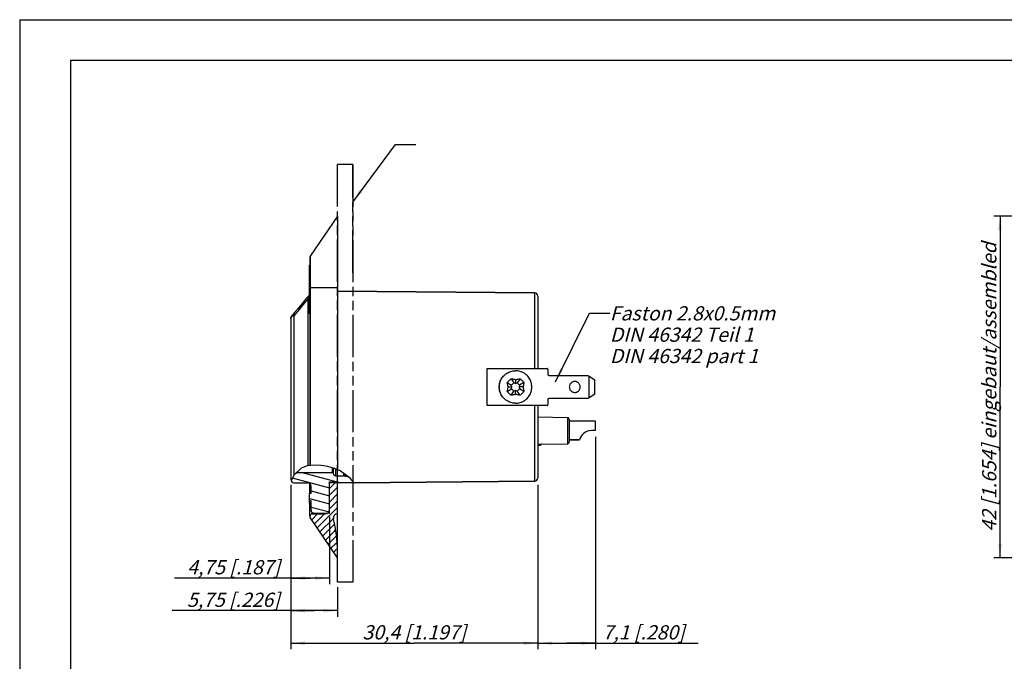
# Model space of a CAD drawing. Units: millimetres. Extents: x 0 to 420, y 0 to 297.
# Drawn here: x 0 to 242, y 139 to 297 of the extents above; entities that cross this region are included whole.
import ezdxf

# ---------------------------------------------------------------- set-up
doc = ezdxf.new("R2010")
doc.units = ezdxf.units.MM
doc.header["$LTSCALE"] = 23.1
doc.linetypes.add('PHANTOM', pattern=[0.8, 0.45, -0.05, 0.1, -0.05, 0.1, -0.05])
doc.layers.get('0').update_dxf_attribs({"linetype": 'CONTINUOUS'})
for name, color, linetype in [('3D_NOTIZEN', 7, 'CONTINUOUS'), ('AUSFORMSCHRAEGEN', 7, 'CONTINUOUS'), ('BEZUGSACHSEN', 7, 'CONTINUOUS'), ('DEFAULT_3', 7, 'PHANTOM'), ('FASEN', 7, 'CONTINUOUS'), ('RUNDUNGEN', 7, 'CONTINUOUS'), ('ZEICHNUNGSBEMASSUNGEN', 7, 'CONTINUOUS')]:
    doc.layers.add(name, color=color, linetype=linetype)
doc.styles.get("Standard").update_dxf_attribs({"font": 'txt', "width": 0.7})
doc.dimstyles.new('DIMSTYLE_4', dxfattribs={"dimtxt": 3.5, "dimasz": 3.5, "dimexe": 1.5, "dimexo": 0, "dimgap": 0.875, "dimtad": 1, "dimlfac": 0.5, "dimdsep": 46, "dimtxsty": 'STANDARD', "dimblk": '_FILLED', "dimblk1": '_FILLED', "dimblk2": '_FILLED', "dimcen": 0.09, "dimclrt": 5, "dimadec": 0, "dimazin": 0, "dimtp": 0.3, "dimtm": 0.3, "dimtfac": 1, "dimtdec": -1, "dimtofl": 0, "dimtmove": 0, "dimatfit": 3, "dimldrblk": '_FILLED', "dimfxl": 1, "dimtolj": 1, "dimarcsym": 0})
doc.dimstyles.new('DIMSTYLE_5', dxfattribs={"dimtxt": 3.5, "dimasz": 3.5, "dimexe": 1.5, "dimexo": 0, "dimgap": 0.875, "dimtad": 1, "dimlfac": 0.5, "dimdsep": 46, "dimtxsty": 'STANDARD', "dimblk": '_FILLED', "dimblk1": '_FILLED', "dimblk2": '_FILLED', "dimcen": 0.09, "dimclrt": 5, "dimadec": 0, "dimazin": 0, "dimtp": 0.2, "dimtm": 0.2, "dimtfac": 1, "dimtdec": -1, "dimtofl": 0, "dimtmove": 0, "dimatfit": 3, "dimldrblk": '_FILLED', "dimfxl": 1, "dimtolj": 1, "dimarcsym": 0})
doc.dimstyles.new('DIMSTYLE_8', dxfattribs={"dimtxt": 3.5, "dimasz": 3.5, "dimexe": 1.5, "dimexo": 0, "dimgap": 0.875, "dimtad": 1, "dimlfac": 0.5, "dimdsep": 46, "dimtxsty": 'STANDARD', "dimblk": '_FILLED', "dimblk1": '_FILLED', "dimblk2": '_FILLED', "dimcen": 0.09, "dimclrt": 5, "dimadec": 0, "dimazin": 0, "dimtp": 0.1, "dimtm": 0.1, "dimtfac": 1, "dimtdec": -1, "dimtofl": 0, "dimtmove": 0, "dimatfit": 3, "dimldrblk": '_FILLED', "dimfxl": 1, "dimtolj": 1, "dimarcsym": 0})
doc.dimstyles.get("Standard").update_dxf_attribs({"dimtxt": 3.5, "dimasz": 3.5, "dimexe": 1.5, "dimexo": 0, "dimtad": 1, "dimdec": 3, "dimdsep": 46, "dimtxsty": 'STANDARD', "dimblk": '_FILLED', "dimblk1": '_FILLED', "dimblk2": '_FILLED', "dimcen": 0.09, "dimclrt": 5, "dimadec": 0, "dimazin": 0, "dimtol": 1, "dimtp": 0.005, "dimtm": 0.005, "dimtfac": 1, "dimtdec": 3, "dimtofl": 0, "dimtmove": 0, "dimatfit": 3, "dimldrblk": '_FILLED', "dimfxl": 1, "dimtolj": 1, "dimarcsym": 0})

# ---------------------------------------------------------------- blocks, each defined once
blk = doc.blocks.new('_FILLED')
at = {"color": 0, "linetype": 'BYBLOCK'}
blk.add_solid([(0, 0), (-1, 0.125), (-1, -0.125)], dxfattribs=at)
blk = doc.blocks.new('*D9')
at = {"layer": 'ZEICHNUNGSBEMASSUNGEN', "color": 2, "linetype": 'CONTINUOUS'}
for p, q in [((271.31, 248.66), (239.78, 248.66)), ((241.28, 248.66), (241.28, 206.66)), ((241.28, 164.66), (241.28, 206.66)), ((259.26, 164.66), (239.78, 164.66)), ((270.8, 164.66), (261.22, 164.66))]:
    blk.add_line(p, q, dxfattribs=at)
at = {"layer": 'ZEICHNUNGSBEMASSUNGEN', "color": 2, "linetype": 'CONTINUOUS', "xscale": 3.5, "yscale": 3.5, "zscale": 3.5}
for p, rotation in [((241.28, 248.66), 90), ((241.28, 164.66), 270)]:
    blk.add_blockref('_FILLED', p, dxfattribs=dict(at, rotation=rotation))
at = {"layer": 'ZEICHNUNGSBEMASSUNGEN', "color": 5, "linetype": 'CONTINUOUS', "insert": (236.88, 206.66), "char_height": 3.5, "width": 109.875, "attachment_point": 2, "rotation": 90, "line_spacing_factor": 0.9}
blk.add_mtext('\\Q15.0;42{\\Ftxt.shx;\\W1.000000;\\H3.500000; }[1.654] eingebaut/assembled', dxfattribs=at)
blk = doc.blocks.new('*D13')
at = {"layer": 'ZEICHNUNGSBEMASSUNGEN', "color": 2, "linetype": 'CONTINUOUS'}
for p, q in [((66.72, 182.58), (66.72, 150.16)), ((78.22, 157.46), (78.22, 150.16)), ((72.47, 151.66), (37.52, 151.66)), ((66.72, 151.66), (72.47, 151.66)), ((78.22, 151.66), (72.47, 151.66))]:
    blk.add_line(p, q, dxfattribs=at)
at = {"layer": 'ZEICHNUNGSBEMASSUNGEN', "color": 2, "linetype": 'CONTINUOUS', "xscale": 3.5, "yscale": 3.5, "zscale": 3.5, "rotation": 180}
blk.add_blockref('_FILLED', (66.72, 151.66), dxfattribs=at)
at = {"layer": 'ZEICHNUNGSBEMASSUNGEN', "color": 2, "linetype": 'CONTINUOUS', "xscale": 3.5, "yscale": 3.5, "zscale": 3.5}
blk.add_blockref('_FILLED', (78.22, 151.66), dxfattribs=at)
at = {"layer": 'ZEICHNUNGSBEMASSUNGEN', "color": 5, "linetype": 'CONTINUOUS', "insert": (64.02, 156.07), "char_height": 3.5, "width": 39.75, "attachment_point": 3, "line_spacing_factor": 0.9}
blk.add_mtext('\\Q15.0;5,75{\\Ftxt.shx;\\W1.000000;\\H3.500000; }[.226]', dxfattribs=at)
blk = doc.blocks.new('*D14')
at = {"layer": 'ZEICHNUNGSBEMASSUNGEN', "color": 2, "linetype": 'CONTINUOUS'}
for p, q in [((66.72, 182.18), (66.72, 142.16)), ((127.52, 182.59), (127.52, 142.16)), ((66.72, 143.66), (97.12, 143.66)), ((127.52, 143.66), (97.12, 143.66))]:
    blk.add_line(p, q, dxfattribs=at)
at = {"layer": 'ZEICHNUNGSBEMASSUNGEN', "color": 2, "linetype": 'CONTINUOUS', "xscale": 3.5, "yscale": 3.5, "zscale": 3.5, "rotation": 180}
blk.add_blockref('_FILLED', (66.72, 143.66), dxfattribs=at)
at = {"layer": 'ZEICHNUNGSBEMASSUNGEN', "color": 2, "linetype": 'CONTINUOUS', "xscale": 3.5, "yscale": 3.5, "zscale": 3.5}
blk.add_blockref('_FILLED', (127.52, 143.66), dxfattribs=at)
at = {"layer": 'ZEICHNUNGSBEMASSUNGEN', "color": 5, "linetype": 'CONTINUOUS', "insert": (97.12, 148.07), "char_height": 3.5, "width": 42, "attachment_point": 2, "line_spacing_factor": 0.9}
blk.add_mtext('\\Q15.0;30,4{\\Ftxt.shx;\\W1.000000;\\H3.500000; }[1.197]', dxfattribs=at)
blk = doc.blocks.new('*D15')
at = {"layer": 'ZEICHNUNGSBEMASSUNGEN', "color": 2, "linetype": 'CONTINUOUS'}
for p, q in [((141.72, 194.43), (141.72, 142.16)), ((127.52, 182.5), (127.52, 142.16)), ((127.52, 143.66), (134.62, 143.66)), ((141.72, 143.66), (134.62, 143.66)), ((134.62, 143.66), (166.97, 143.66))]:
    blk.add_line(p, q, dxfattribs=at)
at = {"layer": 'ZEICHNUNGSBEMASSUNGEN', "color": 2, "linetype": 'CONTINUOUS', "xscale": 3.5, "yscale": 3.5, "zscale": 3.5, "rotation": 180}
blk.add_blockref('_FILLED', (127.52, 143.66), dxfattribs=at)
at = {"layer": 'ZEICHNUNGSBEMASSUNGEN', "color": 2, "linetype": 'CONTINUOUS', "xscale": 3.5, "yscale": 3.5, "zscale": 3.5}
blk.add_blockref('_FILLED', (141.72, 143.66), dxfattribs=at)
at = {"layer": 'ZEICHNUNGSBEMASSUNGEN', "color": 5, "linetype": 'CONTINUOUS', "insert": (143.47, 148.07), "char_height": 3.5, "width": 35.25, "attachment_point": 1, "line_spacing_factor": 0.9}
blk.add_mtext('\\Q15.0;7,1{\\Ftxt.shx;\\W1.000000;\\H3.500000; }[.280]', dxfattribs=at)
blk = doc.blocks.new('*D16')
at = {"layer": 'ZEICHNUNGSBEMASSUNGEN', "color": 2, "linetype": 'CONTINUOUS'}
for p, q in [((66.72, 182.2), (66.72, 158.16)), ((76.22, 174.76), (76.22, 158.16)), ((71.47, 159.66), (38.09, 159.66)), ((66.72, 159.66), (71.47, 159.66)), ((76.22, 159.66), (71.47, 159.66))]:
    blk.add_line(p, q, dxfattribs=at)
at = {"layer": 'ZEICHNUNGSBEMASSUNGEN', "color": 2, "linetype": 'CONTINUOUS', "xscale": 3.5, "yscale": 3.5, "zscale": 3.5, "rotation": 180}
blk.add_blockref('_FILLED', (66.72, 159.66), dxfattribs=at)
at = {"layer": 'ZEICHNUNGSBEMASSUNGEN', "color": 2, "linetype": 'CONTINUOUS', "xscale": 3.5, "yscale": 3.5, "zscale": 3.5}
blk.add_blockref('_FILLED', (76.22, 159.66), dxfattribs=at)
at = {"layer": 'ZEICHNUNGSBEMASSUNGEN', "color": 5, "linetype": 'CONTINUOUS', "insert": (64.09, 164.07), "char_height": 3.5, "width": 39, "attachment_point": 3, "line_spacing_factor": 0.9}
blk.add_mtext('\\Q15.0;4,75{\\Ftxt.shx;\\W1.000000;\\H3.500000; }[.187]', dxfattribs=at)

msp = doc.modelspace()

# ---------------------------------------------------------------- hatches: boundary and pattern name
at = {"linetype": 'CONTINUOUS'}
h = msp.add_hatch(dxfattribs=at)
h.set_pattern_fill('default__2', color=2, scale=1.915646, angle=165, style=0, pattern_type=0)
h.set_pattern_definition([(165, (0, 0), (-0.495806, -1.850372), [])])
edge = h.paths.add_edge_path()
edge.add_spline(control_points=[(71.7193, 182.2712), (71.7187, 182.3572), (71.6934, 182.5199), (71.5787, 182.7472), (71.4011, 182.9264), (71.1748, 183.0431), (71.0122, 183.0698), (70.9263, 183.0712)], knot_values=[0, 0, 0, 0, 0.2, 0.4, 0.6, 0.8, 1, 1, 1, 1], degree=3, periodic=0)
edge.add_line((70.9263, 183.0712), (67.5124, 183.101))
edge.add_spline(control_points=[(67.5124, 183.101), (67.4268, 183.1024), (67.2648, 183.129), (67.0395, 183.2443), (66.8612, 183.424), (66.7866, 183.5702), (66.7593, 183.6513)], knot_values=[0, 0, 0, 0, 0.25, 0.5, 0.75, 1, 1, 1, 1], degree=3, periodic=0)
edge.add_spline(control_points=[(66.7593, 183.6513), (66.898, 183.9551), (67.1856, 184.5176), (67.4936, 184.9897), (67.6527, 185.2031)], knot_values=[0, 0, 0, 0, 0.5, 1, 1, 1, 1], degree=3, periodic=0)
edge.add_line((67.6527, 185.2031), (68.4168, 185.6443))
edge.add_line((68.4168, 185.6443), (76.9193, 185.6443))
edge.add_spline(control_points=[(76.9193, 185.6443), (76.9605, 185.6437), (77.0363, 185.6289), (77.1372, 185.5621), (77.2039, 185.4612), (77.2188, 185.3855), (77.2193, 185.3443)], knot_values=[0, 0, 0, 0, 0.25, 0.5, 0.75, 1, 1, 1, 1], degree=3, periodic=0)
edge.add_line((77.2193, 185.3443), (77.2193, 185.3143))
edge.add_spline(control_points=[(77.2193, 185.3143), (77.2203, 185.2457), (77.245, 185.1194), (77.3563, 184.9513), (77.5245, 184.84), (77.6507, 184.8153), (77.7193, 184.8143)], knot_values=[0, 0, 0, 0, 0.25, 0.5, 0.75, 1, 1, 1, 1], degree=3, periodic=0)
edge.add_line((77.7193, 184.8143), (79.7193, 184.8143))
edge.add_spline(control_points=[(79.7193, 184.8143), (79.7785, 184.8149), (79.8894, 184.8339), (80.0405, 184.9181), (80.1545, 185.0494), (80.1955, 185.152), (80.208, 185.2085)], knot_values=[0, 0, 0, 0, 0.25, 0.5, 0.75, 1, 1, 1, 1], degree=3, periodic=0)
edge.add_spline(control_points=[(80.208, 185.2085), (80.5715, 184.9473), (81.2994, 184.3377), (82.0296, 183.5537), (82.3952, 183.1182)], knot_values=[0, 0, 0, 0, 0.5, 1, 1, 1, 1], degree=3, periodic=0)
edge.add_line((82.3952, 183.1182), (76.2193, 183.0643))
edge.add_line((76.2193, 183.0643), (76.2193, 175.6643))
edge.add_line((76.2193, 175.6643), (72.3141, 175.6984))
edge.add_spline(control_points=[(72.3141, 175.6984), (72.2497, 175.6994), (72.1278, 175.7194), (71.9581, 175.807), (71.8248, 175.9414), (71.7388, 176.1118), (71.7198, 176.2339), (71.7193, 176.2983)], knot_values=[0, 0, 0, 0, 0.2, 0.4, 0.6, 0.8, 1, 1, 1, 1], degree=3, periodic=0)
edge.add_line((71.7193, 176.2983), (71.7193, 178.6592))
edge.add_line((71.7193, 178.6592), (71.3193, 178.6592))
edge.add_line((71.3193, 178.6592), (71.3193, 180.4643))
edge.add_line((71.3193, 180.4643), (71.7193, 180.4643))
edge.add_line((71.7193, 180.4643), (71.7193, 182.2712))
h = msp.add_hatch(dxfattribs=at)
h.set_pattern_fill('default__9', color=2, scale=1.183939, angle=45, style=0, pattern_type=0)
h.set_pattern_definition([(45, (0, 0), (-0.8371714, 0.8371714), [])])
edge = h.paths.add_edge_path()
edge.add_spline(control_points=[(78.2193, 175.4643), (78.1169, 175.4636), (77.9219, 175.4346), (77.6479, 175.3033), (77.4266, 175.0979), (77.275, 174.8369), (77.2073, 174.5407), (77.222, 174.3441), (77.2439, 174.244)], knot_values=[0, 0, 0, 0, 0.16666667, 0.33333333, 0.5, 0.66666667, 0.83333333, 1, 1, 1, 1], degree=3, periodic=0)
edge.add_arc((38.2267, 165.4316), 40, 358.900789, 12.72716)
edge.add_line((78.2193, 164.6643), (71.5229, 174.5273))
edge.add_spline(control_points=[(71.5229, 174.5273), (71.4814, 174.59), (71.4235, 174.72), (71.4109, 174.9417), (71.4776, 175.1513), (71.6135, 175.3242), (71.804, 175.4383), (71.9441, 175.4635), (72.0193, 175.4643)], knot_values=[0, 0, 0, 0, 0.16666667, 0.33333333, 0.5, 0.66666667, 0.83333333, 1, 1, 1, 1], degree=3, periodic=0)
edge.add_line((72.0193, 175.4643), (75.2193, 175.4643))
edge.add_spline(control_points=[(75.2193, 175.4643), (75.3274, 175.4651), (75.5319, 175.4971), (75.8173, 175.6421), (76.0416, 175.8663), (76.1866, 176.1517), (76.2185, 176.3562), (76.2193, 176.4643)], knot_values=[0, 0, 0, 0, 0.2, 0.4, 0.6, 0.8, 1, 1, 1, 1], degree=3, periodic=0)
edge.add_line((76.2193, 176.4643), (76.2193, 183.3643))
edge.add_line((76.2193, 183.3643), (78.2193, 183.3643))
edge.add_line((78.2193, 183.3643), (78.2193, 175.4643))

# ---------------------------------------------------------------- linework, layer by layer
at = {"color": 7, "linetype": 'CONTINUOUS'}
for p, q in [((0, 297), (0, 0)), ((0, 297), (420, 297)), ((12.5, 287), (12.5, 10)), ((410, 287), (12.5, 287)), ((78.2193, 248.6643), (71.5229, 238.8013)), ((78.2193, 248.6643), (78.2193, 186.3159)), ((78.2267, 247.8969), (78.2267, 186.3127)), ((71.4193, 238.4643), (71.4193, 187.3036)), ((71.3193, 229.3139), (70.9268, 228.8621)), ((66.7193, 223.5512), (66.7193, 183.901)), ((120.9353, 208.705), (121.6163, 207.6542)), ((121.7637, 210.6541), (122.049, 210.6643)), ((122.0619, 208.4865), (122.0405, 207.5406)), ((123.1848, 208.705), (122.4648, 207.6542)), ((120.0194, 207.7891), (121.0506, 207.0886)), ((120.0194, 205.5395), (121.0506, 206.24)), ((120.2398, 206.6643), (121.1643, 206.6643)), ((121.0506, 207.0886), (121.6163, 207.6542)), ((121.1643, 206.6643), (121.0506, 207.0886)), ((121.0506, 206.24), (121.1643, 206.6643)), ((121.6163, 205.6743), (121.0506, 206.24)), ((121.6163, 207.6542), (122.0405, 207.5406)), ((122.0405, 207.5406), (122.4648, 207.6542)), ((122.4648, 207.6542), (123.0305, 207.0886)), ((123.0305, 206.24), (122.4648, 205.6743)), ((123.0305, 207.0886), (122.9168, 206.6643)), ((123.884, 206.6643), (122.9168, 206.6643)), ((122.9168, 206.6643), (123.0305, 206.24)), ((124.1007, 207.7891), (123.0305, 207.0886)), ((124.1007, 205.5395), (123.0305, 206.24)), ((120.9353, 204.6235), (121.6163, 205.6743)), ((122.0405, 205.788), (121.6163, 205.6743)), ((122.4648, 205.6743), (122.0405, 205.788)), ((122.0619, 204.8421), (122.0405, 205.788)), ((123.1848, 204.6235), (122.4648, 205.6743)), ((141.7193, 195.9506), (141.7193, 198.2506)), ((141.7193, 195.9506), (140.7193, 195.9506)), ((128.0579, 192.2453), (127.5193, 192.2453)), ((135.2193, 193.6506), (137.8022, 193.6506)), ((77.2193, 185.3896), (77.2193, 186.7081)), ((68.4168, 185.6443), (67.7929, 185.2841)), ((68.4168, 185.8701), (68.4168, 185.6443)), ((68.4168, 185.6443), (76.9193, 185.6443)), ((77.2193, 185.3143), (77.2193, 185.3443)), ((77.7193, 184.8143), (79.7193, 184.8143)), ((67.5124, 183.101), (70.9263, 183.0712)), ((71.4193, 180.4676), (71.4193, 182.8932)), ((71.7193, 180.4643), (71.7193, 182.2712)), ((76.2193, 175.6643), (76.2193, 183.3643)), ((76.2193, 183.3643), (78.2193, 183.3643)), ((82.2952, 183.1173), (76.2193, 183.0643)), ((78.2193, 175.4643), (78.2193, 183.3643)), ((71.3193, 178.0643), (71.3193, 180.4643)), ((71.7193, 180.4643), (71.3193, 180.4643)), ((71.7193, 178.6592), (71.3193, 178.6592)), ((71.7193, 178.0643), (71.3193, 178.0643)), ((71.4193, 174.8643), (71.4193, 178.0643)), ((71.7193, 176.2983), (71.7193, 178.6592)), ((78.2193, 164.6643), (71.5229, 174.5273)), ((72.0193, 175.4643), (75.2193, 175.4643)), ((72.3141, 175.6984), (76.2193, 175.6643)), ((78.2267, 165.4316), (78.2267, 175.4643))]:
    msp.add_line(p, q, dxfattribs=at)
at = {"color": 9, "linetype": 'CONTINUOUS'}
for p, q in [((71.5229, 238.8013), (71.5229, 187.3149)), ((78.2193, 231.0643), (71.4193, 231.0643)), ((70.9263, 228.3817), (70.9263, 187.2496)), ((71.2303, 228.4396), (71.3193, 228.484)), ((66.9512, 223.969), (66.8535, 223.8806)), ((67.0721, 224.0442), (66.9512, 223.969)), ((67.5124, 224.1392), (67.5124, 184.9893)), ((76.9193, 186.7901), (76.9193, 185.6443)), ((77.7193, 186.5294), (77.7193, 184.8143)), ((79.7193, 185.4311), (79.7193, 184.8143)), ((71.4193, 182.2643), (71.7193, 182.2643)), ((72.0193, 175.4643), (72.0193, 175.7817)), ((77.2439, 174.5893), (77.2439, 174.6815))]:
    msp.add_line(p, q, dxfattribs=at)
at = {"color": 2, "linetype": 'CONTINUOUS'}
for p, q in [((69.2778, 186.6789), (67.5411, 185.0476)), ((70.7807, 187.2337), (69.2778, 186.6789)), ((72.4617, 187.4175), (70.7807, 187.2337)), ((74.2016, 187.3354), (72.4617, 187.4175)), ((75.8682, 187.0776), (74.2016, 187.3354)), ((77.4464, 186.646), (75.8682, 187.0776)), ((78.9065, 186.0224), (77.4464, 186.646)), ((67.5411, 185.0476), (66.8014, 183.5482)), ((81.3465, 184.2475), (78.9065, 186.0224)), ((82.2952, 183.1173), (81.3465, 184.2475))]:
    msp.add_line(p, q, dxfattribs=at)
at = {"color": 7, "linetype": 'CONTINUOUS'}
for points in [[(70.9268, 228.8621), (70.5466, 228.4223), (70.1003, 227.903), (69.5862, 227.3004), (69.0025, 226.6102), (68.3481, 225.8277), (67.6208, 224.946), (66.896, 224.0527)], [(66.7193, 223.5512), (66.7289, 223.6747), (66.7572, 223.7944), (66.8034, 223.9083), (66.8665, 224.0136), (66.8958, 224.0524)], [(122.0281, 202.6643), (121.742, 202.6746), (121.4588, 202.705), (121.1779, 202.7557), (120.9012, 202.8263), (120.6303, 202.9165), (120.3665, 203.0258), (120.1112, 203.1536), (119.8656, 203.2993), (119.6311, 203.4622), (119.4087, 203.6413), (119.1998, 203.8359), (119.0052, 204.0448), (118.8261, 204.2672), (118.6632, 204.5017), (118.5175, 204.7473), (118.3897, 205.0026), (118.2805, 205.2664), (118.1902, 205.5374), (118.1197, 205.814), (118.0689, 206.095), (118.0385, 206.3789), (118.0282, 206.6643), (118.0385, 206.9496), (118.0689, 207.2335), (118.1197, 207.5145), (118.1902, 207.7912), (118.2805, 208.0621), (118.3897, 208.3259), (118.5175, 208.5813), (118.6632, 208.8269), (118.8261, 209.0614), (119.0052, 209.2837), (119.1998, 209.4927), (119.4087, 209.6873), (119.6311, 209.8664), (119.8656, 210.0293), (120.1112, 210.175), (120.3665, 210.3028), (120.6303, 210.4121), (120.9012, 210.5023), (121.1779, 210.5728), (121.4588, 210.6236), (121.742, 210.654), (122.0281, 210.6643)], [(122.049, 202.6643), (121.7637, 202.6745), (121.4798, 202.705), (121.1988, 202.7557), (120.9221, 202.8263), (120.6512, 202.9165), (120.3874, 203.0258), (120.1321, 203.1536), (119.8865, 203.2993), (119.652, 203.4621), (119.4297, 203.6413), (119.2207, 203.8359), (119.0261, 204.0448), (118.847, 204.2672), (118.6841, 204.5017), (118.5384, 204.7473), (118.4106, 205.0026), (118.3014, 205.2664), (118.2112, 205.5374), (118.1406, 205.814), (118.0899, 206.095), (118.0594, 206.3789), (118.0492, 206.6643), (118.0594, 206.9496), (118.0899, 207.2335), (118.1406, 207.5145), (118.2112, 207.7912), (118.3014, 208.0621), (118.4106, 208.3259), (118.5384, 208.5813), (118.6841, 208.8269), (118.847, 209.0614), (119.0261, 209.2837), (119.2207, 209.4927), (119.4297, 209.6873), (119.652, 209.8665), (119.8865, 210.0293), (120.1321, 210.175), (120.3874, 210.3028), (120.6512, 210.4121), (120.9221, 210.5023), (121.1988, 210.5729), (121.4798, 210.6236), (121.7637, 210.6541)], [(120.0194, 207.7891), (120.1277, 207.9091), (120.238, 208.0277), (120.3501, 208.1449), (120.4641, 208.2605), (120.58, 208.3748), (120.6974, 208.4872), (120.8158, 208.5972), (120.9353, 208.705)], [(120.9353, 208.705), (121.0797, 208.6822), (121.2221, 208.6583), (121.3621, 208.6332), (121.501, 208.6069), (121.6398, 208.5792), (121.779, 208.55), (121.9199, 208.5191), (122.0619, 208.4865)], [(122.049, 202.6643), (122.3344, 202.6745), (122.6183, 202.705), (122.8992, 202.7557), (123.1759, 202.8263), (123.4468, 202.9165), (123.7106, 203.0258), (123.9659, 203.1536), (124.2115, 203.2993), (124.446, 203.4621), (124.6684, 203.6413), (124.8773, 203.8359), (125.0719, 204.0448), (125.2511, 204.2672), (125.4139, 204.5017), (125.5596, 204.7473), (125.6874, 205.0026), (125.7967, 205.2664), (125.8868, 205.5374), (125.9575, 205.814), (126.0081, 206.095), (126.0387, 206.3789), (126.0489, 206.6643), (126.0387, 206.9496), (126.0081, 207.2335), (125.9575, 207.5145), (125.8868, 207.7912), (125.7967, 208.0621), (125.6874, 208.3259), (125.5596, 208.5813), (125.4139, 208.8269), (125.2511, 209.0614), (125.0719, 209.2837), (124.8773, 209.4927), (124.6684, 209.6873), (124.446, 209.8665), (124.2115, 210.0293), (123.9659, 210.175), (123.7106, 210.3028), (123.4468, 210.4121), (123.1759, 210.5023), (122.8992, 210.5729), (122.6183, 210.6236), (122.3344, 210.6541), (122.049, 210.6643)], [(122.0619, 208.4865), (122.2556, 208.5306), (122.4457, 208.5715), (122.6313, 208.6088), (122.8151, 208.6433), (123, 208.6754), (123.1848, 208.705)], [(123.1848, 208.705), (123.3046, 208.5972), (123.4232, 208.4872), (123.5407, 208.3748), (123.6567, 208.2605), (123.7706, 208.1449), (123.8826, 208.0277), (123.9926, 207.9091), (124.1007, 207.7891)], [(120.2398, 206.6643), (120.2093, 206.7963), (120.1796, 206.93), (120.1509, 207.0652), (120.123, 207.2027), (120.096, 207.3429), (120.0697, 207.4868), (120.0442, 207.6357), (120.0194, 207.7891)], [(120.0194, 205.5395), (120.0442, 205.6929), (120.0697, 205.8418), (120.096, 205.9857), (120.123, 206.1259), (120.1509, 206.2634), (120.1796, 206.3986), (120.2093, 206.5323), (120.2398, 206.6643)], [(124.1007, 207.7891), (124.0767, 207.6357), (124.0518, 207.4868), (124.0261, 207.3429), (123.9995, 207.2026), (123.9721, 207.0651), (123.9437, 206.93), (123.9143, 206.7962), (123.884, 206.6643)], [(123.884, 206.6643), (123.9144, 206.5323), (123.9437, 206.3986), (123.9721, 206.2634), (123.9995, 206.1259), (124.0261, 205.9857), (124.0518, 205.8418), (124.0767, 205.6929), (124.1007, 205.5395)], [(120.9353, 204.6235), (120.8158, 204.7314), (120.6974, 204.8414), (120.58, 204.9538), (120.4641, 205.0681), (120.3501, 205.1837), (120.238, 205.3008), (120.1277, 205.4194), (120.0194, 205.5395)], [(122.0619, 204.8421), (121.8679, 204.798), (121.6774, 204.7571), (121.4912, 204.7197), (121.3067, 204.6853), (121.1211, 204.6532), (120.9353, 204.6235)], [(123.1848, 204.6235), (123.0412, 204.6464), (122.8994, 204.6703), (122.7599, 204.6954), (122.6215, 204.7217), (122.4832, 204.7494), (122.3443, 204.7785), (122.2037, 204.8095), (122.0619, 204.8421)], [(124.1007, 205.5395), (123.9926, 205.4194), (123.8826, 205.3008), (123.7706, 205.1837), (123.6567, 205.0681), (123.5407, 204.9538), (123.4232, 204.8414), (123.3046, 204.7314), (123.1848, 204.6235)], [(128.0254, 192.3025), (128.0298, 192.356), (128.0427, 192.4243), (128.064, 192.5056), (128.0938, 192.598), (128.0949, 192.6008)], [(128.0544, 192.2453), (128.0424, 192.2482), (128.0298, 192.2666), (128.0254, 192.3025)], [(128.4811, 192.6076), (128.4476, 192.5788), (128.3665, 192.5055), (128.294, 192.4381), (128.2303, 192.3779), (128.1755, 192.327), (128.1296, 192.2872), (128.0923, 192.2599), (128.0632, 192.2465), (128.0544, 192.2453)]]:
    msp.add_lwpolyline(points, dxfattribs=at)
at = {"color": 9, "linetype": 'CONTINUOUS'}
for points in [[(70.9263, 228.3817), (70.5565, 227.937), (70.1621, 227.4561), (69.7398, 226.9401), (69.3, 226.3979), (68.8494, 225.8385), (68.396, 225.2696), (67.9516, 224.7022), (67.5124, 224.1392)], [(71.2796, 229.1673), (71.243, 229.0968), (71.2052, 229.0211), (71.1664, 228.9405), (71.1269, 228.8554), (71.0868, 228.7663), (71.0464, 228.6737), (71.0061, 228.5783), (70.966, 228.4809), (70.9263, 228.3817)], [(70.9263, 228.3817), (71.0814, 228.3969), (71.2303, 228.4396)], [(66.8535, 223.8806), (66.7796, 223.7771), (66.7345, 223.6642), (66.7193, 223.5512)], [(67.5124, 224.1447), (67.3981, 224.1783), (67.2876, 224.1939), (67.1826, 224.1933), (67.0856, 224.175), (67.0009, 224.14), (66.93, 224.0891), (66.8958, 224.0524)], [(67.5124, 224.1447), (67.3522, 224.1317), (67.2084, 224.098), (67.0721, 224.0442)]]:
    msp.add_lwpolyline(points, dxfattribs=at)
at = {"color": 7, "linetype": 'CONTINUOUS'}
for centre, radius, start, end in [((72.0193, 238.4643), 0.6, 145.825717, 180), ((140.7193, 192.9506), 3, 90, 166.506601), ((76.9193, 185.3443), 0.3, 0, 90), ((77.7193, 185.3143), 0.5, 180, 270), ((79.7193, 185.3143), 0.5, 270, 334.860485), ((67.5193, 183.901), 0.8, 180, 269.5), ((70.9193, 182.2712), 0.8, 0, 89.5), ((72.0193, 174.8643), 0.6, 90, 214.174283), ((72.3193, 176.2983), 0.6, 180, 269.5), ((75.2193, 176.4643), 1, 270, 360), ((78.2193, 174.4643), 1, 90, 192.72716), ((38.2267, 165.4316), 40, 358.900789, 12.72716)]:
    msp.add_arc(centre, radius, start, end, dxfattribs=at)
at = {"layer": 'AUSFORMSCHRAEGEN', "color": 7, "linetype": 'CONTINUOUS'}
for p, q in [((126.7263, 229.8235), (78.2193, 230.2468)), ((127.5193, 199.3105), (134.8263, 199.183)), ((127.5193, 192.5908), (134.8263, 192.7183)), ((126.7263, 183.5051), (82.2952, 183.1173))]:
    msp.add_line(p, q, dxfattribs=at)
at = {"layer": 'BEZUGSACHSEN', "color": 7, "linetype": 'CONTINUOUS'}
for p, q in [((71.4193, 236.6643), (71.3193, 236.6643)), ((71.3193, 224.6649), (71.3193, 236.6637)), ((71.4193, 224.6643), (71.3193, 224.6643)), ((115.0283, 211.1943), (115.0196, 211.1943)), ((115.0196, 202.1343), (115.0196, 211.1943)), ((115.0283, 202.1343), (115.0283, 211.1943)), ((115.0283, 202.1343), (115.0196, 202.1343)), ((141.7193, 198.2506), (135.2193, 198.2506)), ((137.8022, 193.6506), (135.2193, 193.6506))]:
    msp.add_line(p, q, dxfattribs=at)
for points in [[(136.6275, 208.0142), (136.4648, 208.0044), (136.3045, 207.975), (136.1488, 207.9266), (136.0002, 207.8596), (135.8607, 207.7753), (135.7324, 207.6747), (135.6171, 207.5595), (135.5166, 207.4311), (135.4322, 207.2917), (135.3654, 207.143), (135.3168, 206.9874), (135.2877, 206.8282), (135.2776, 206.6643)], [(135.2776, 206.6643), (135.2877, 206.5004), (135.3168, 206.3412), (135.3654, 206.1856), (135.4322, 206.0369), (135.5166, 205.8975), (135.6171, 205.7691), (135.7324, 205.6539), (135.8607, 205.5533), (136.0002, 205.469), (136.1488, 205.402), (136.3045, 205.3536), (136.4648, 205.3241), (136.6275, 205.3144)], [(137.9775, 206.6643), (137.9674, 206.8282), (137.9382, 206.9874), (137.8896, 207.143), (137.8228, 207.2917), (137.7384, 207.4311), (137.638, 207.5595), (137.5226, 207.6747), (137.3944, 207.7753), (137.2548, 207.8596), (137.1062, 207.9266), (136.9506, 207.975), (136.7902, 208.0044), (136.6275, 208.0142)], [(137.9687, 206.6643), (137.9586, 206.8282), (137.9295, 206.9874), (137.8809, 207.143), (137.8141, 207.2917), (137.7297, 207.4311), (137.6292, 207.5595), (137.5139, 207.6747), (137.3856, 207.7753), (137.2461, 207.8596), (137.0975, 207.9266), (136.9418, 207.975), (136.7815, 208.0044), (136.6275, 208.0137)], [(136.6275, 205.3144), (136.7902, 205.3241), (136.9506, 205.3536), (137.1062, 205.402), (137.2548, 205.469), (137.3944, 205.5533), (137.5226, 205.6539), (137.638, 205.7691), (137.7384, 205.8975), (137.8228, 206.0369), (137.8896, 206.1856), (137.9382, 206.3412), (137.9674, 206.5004), (137.9775, 206.6643)], [(136.6275, 205.3149), (136.7815, 205.3241), (136.9418, 205.3536), (137.0975, 205.402), (137.2461, 205.469), (137.3856, 205.5533), (137.5139, 205.6539), (137.6292, 205.7691), (137.7297, 205.8975), (137.8141, 206.0369), (137.8809, 206.1856), (137.9295, 206.3412), (137.9586, 206.5004), (137.9687, 206.6643)]]:
    msp.add_lwpolyline(points, dxfattribs=at)
at = {"layer": 'DEFAULT_3', "color": 8, "linetype": 'PHANTOM'}
for p, q in [((78.2193, 158.6164), (78.2193, 261.3483)), ((81.9627, 261.3483), (78.2193, 261.3483)), ((81.9625, 234.7492), (81.9625, 261.3483)), ((81.9627, 261.3483), (81.9627, 158.6164)), ((81.9627, 158.6164), (78.2193, 158.6164))]:
    msp.add_line(p, q, dxfattribs=at)
at = {"layer": 'FASEN', "color": 7, "linetype": 'CONTINUOUS'}
for p, q in [((139.8274, 209.5143), (140.1274, 209.3202)), ((140.1274, 209.3202), (141.5241, 208.4143)), ((140.1274, 204.0084), (140.1274, 209.3202)), ((141.5241, 204.9143), (141.5241, 208.4143)), ((140.1274, 204.0084), (139.8274, 203.8143)), ((141.5241, 204.9143), (140.1274, 204.0084))]:
    msp.add_line(p, q, dxfattribs=at)
at = {"layer": 'RUNDUNGEN', "color": 7, "linetype": 'CONTINUOUS'}
for p, q in [((78.2193, 230.2468), (126.7263, 229.8235)), ((127.5193, 229.0236), (127.5193, 211.1943)), ((115.0283, 211.1943), (129.8278, 211.1943)), ((130.0278, 210.9943), (130.0278, 209.7143)), ((130.2278, 209.5143), (139.8274, 209.5143)), ((130.0278, 203.6143), (130.0278, 202.3343)), ((130.1962, 203.8118), (130.2278, 203.8143)), ((139.8274, 203.8143), (130.2278, 203.8143)), ((129.8278, 202.1343), (115.0283, 202.1343)), ((127.5193, 202.1343), (127.5193, 184.305)), ((135.2193, 198.7828), (135.2193, 193.1183)), ((82.2952, 183.1173), (126.7263, 183.5051))]:
    msp.add_line(p, q, dxfattribs=at)
at = {"layer": 'RUNDUNGEN', "color": 9, "linetype": 'CONTINUOUS'}
for p, q in [((126.7263, 229.8235), (126.7263, 211.1943)), ((126.7263, 202.1343), (126.7263, 183.5051)), ((134.8263, 199.183), (134.8263, 192.7183)), ((75.2193, 175.4643), (75.2193, 175.673))]:
    msp.add_line(p, q, dxfattribs=at)
at = {"layer": 'RUNDUNGEN', "color": 7, "linetype": 'CONTINUOUS'}
for points in [[(130.0278, 210.9943), (130.0252, 211.0259), (130.018, 211.056), (130.0059, 211.085), (129.9896, 211.1119), (129.9692, 211.1357), (129.9454, 211.156), (129.9185, 211.1724), (129.8894, 211.1846), (129.8593, 211.1918), (129.8278, 211.1943)], [(130.2278, 209.5143), (130.1962, 209.5168), (130.1661, 209.524), (130.137, 209.5361), (130.1102, 209.5525), (130.0864, 209.5728), (130.066, 209.5966), (130.0496, 209.6236), (130.0375, 209.6527), (130.0303, 209.6828), (130.0278, 209.7143)], [(130.0278, 203.6143), (130.0303, 203.6459), (130.0375, 203.676), (130.0496, 203.705), (130.066, 203.7319), (130.0863, 203.7557), (130.1101, 203.776), (130.137, 203.7924), (130.1661, 203.8046), (130.1962, 203.8118)], [(129.8278, 202.1343), (129.8593, 202.1368), (129.8895, 202.144), (129.9185, 202.1561), (129.9453, 202.1725), (129.9691, 202.1928), (129.9895, 202.2166), (130.0059, 202.2436), (130.018, 202.2727), (130.0253, 202.3028), (130.0278, 202.3343)]]:
    msp.add_lwpolyline(points, dxfattribs=at)
for centre, radius, start, end in [((126.7193, 229.0236), 0.8, 0, 89.5), ((134.8193, 198.783), 0.4, 0, 89), ((134.8193, 193.1183), 0.4, 271, 360), ((126.7193, 184.305), 0.8, 270.5, 360)]:
    msp.add_arc(centre, radius, start, end, dxfattribs=at)

# ---------------------------------------------------------------- texts
at = {"color": 5, "linetype": 'CONTINUOUS', "insert": (145.2516, 226.5305), "char_height": 3.5, "width": 62.5, "attachment_point": 1, "line_spacing_factor": 0.9}
msp.add_mtext('\\Q15.0;Faston 2.8x0.5mm\\PDIN 46342 Teil 1\\PDIN 46342 part 1', dxfattribs=at)

# ---------------------------------------------------------------- dimensions: what is measured, and where the dimension line sits
at = {"layer": 'ZEICHNUNGSBEMASSUNGEN', "color": 2, "linetype": 'CONTINUOUS'}
dim = msp.add_linear_dim(base=(241.2829, 248.6643), p1=(270.8043, 164.6643), p2=(271.3115, 248.6643), angle=90, text='<> eingebaut/assembled', dimstyle='DIMSTYLE_4', dxfattribs=at)
dim.commit()
dim.dimension.update_dxf_attribs({"geometry": '*D9', "text_midpoint": (241.2829, 206.6643), "dimtype": 160})
for base, p1, p2, dimstyle, picture, middle in [((141.7193, 143.6643), (127.5193, 182.4997), (141.7193, 194.4322), 'DIMSTYLE_5', '*D15', (155.2194, 143.6643)), ((127.5193, 143.6643), (66.7193, 182.1844), (127.5193, 182.5923), 'DIMSTYLE_4', '*D14', (97.1193, 143.6643))]:
    dim = msp.add_linear_dim(base=base, p1=p1, p2=p2, dimstyle=dimstyle, dxfattribs=at)
    dim.commit()
    dim.dimension.update_dxf_attribs({"geometry": picture, "text_midpoint": middle, "dimtype": 160})
for base, p1, p2, picture, middle in [((66.7193, 151.6643), (78.2193, 157.4614), (66.7193, 182.5777), '*D13', (50.7673, 151.6643)), ((66.7193, 159.6643), (76.2193, 174.763), (66.7193, 182.1975), '*D16', (51.0857, 159.6643))]:
    dim = msp.add_linear_dim(base=base, p1=p1, p2=p2, angle=180, dimstyle='DIMSTYLE_8', dxfattribs=at)
    dim.commit()
    dim.dimension.update_dxf_attribs({"geometry": picture, "text_midpoint": middle, "dimtype": 160})

# ---------------------------------------------------------------- leaders
at = {"color": 2, "linetype": 'CONTINUOUS'}
msp.add_leader([(131.8744, 207.9369), (140.2516, 224.8422), (145.2516, 224.8422)], dimstyle='STANDARD', override={"dimtad": 0}, dxfattribs=at)
at = {"layer": '3D_NOTIZEN', "color": 2, "linetype": 'CONTINUOUS'}
msp.add_leader([(81.9625, 252.1565), (92.5122, 266.2936), (97.5122, 266.2936)], dimstyle='STANDARD', override={"dimtad": 0}, dxfattribs=at)

doc.saveas('drawing.dxf')
